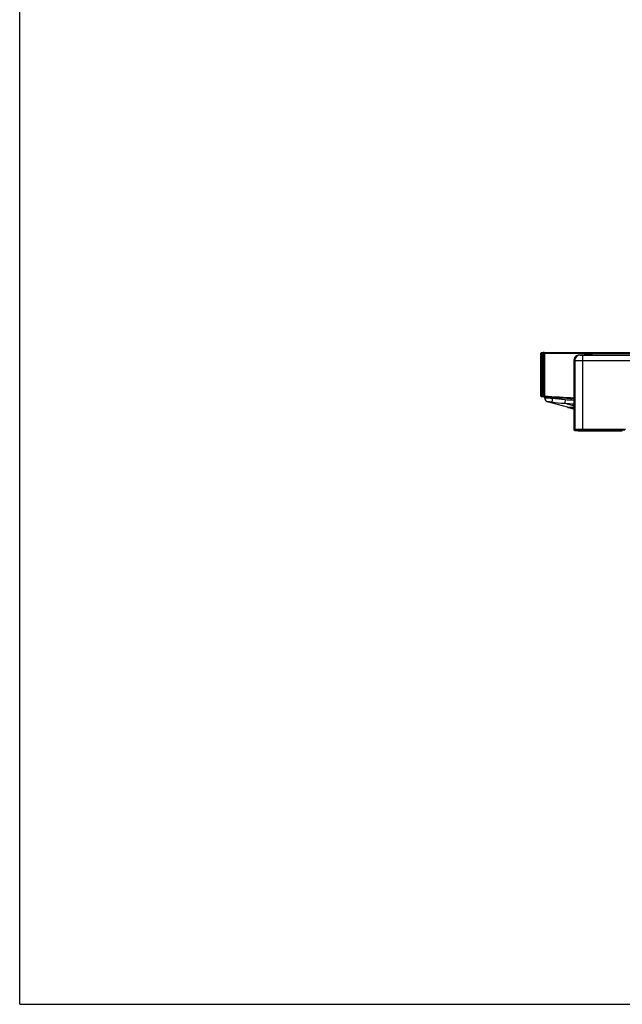
# Model space of a CAD drawing. Units: millimetres. Extents: x 0 to 1189, y 0 to 841.
# Drawn here: x 0 to 116, y 0 to 189 of the extents above; entities that cross this region are included whole.
import ezdxf

# ---------------------------------------------------------------- set-up
doc = ezdxf.new("R2010")
doc.units = ezdxf.units.MM
doc.header["$LTSCALE"] = 65.395
doc.layers.get('0').update_dxf_attribs({"linetype": 'CONTINUOUS'})
for name, color, linetype in [('6_ALL_SURFS', 7, 'CONTINUOUS'), ('7_ALL_FEATURES', 7, 'CONTINUOUS'), ('DEF_DRAFT_DIM', 7, 'CONTINUOUS')]:
    doc.layers.add(name, color=color, linetype=linetype)
doc.styles.add('TEXTSTYLE_2', font='txt')
doc.dimstyles.new('DIMSTYLE_2', dxfattribs={"dimtxt": 8, "dimasz": 3, "dimexe": 0.8, "dimexo": 0.2, "dimgap": 2, "dimtad": 1, "dimdec": 1, "dimlfac": 2, "dimdsep": 46, "dimtxsty": 'TEXTSTYLE_2', "dimblk": 'OPEN', "dimblk1": 'OPEN', "dimblk2": 'OPEN', "dimcen": 0.09, "dimazin": 2, "dimtp": 0.2, "dimtm": 0.2, "dimtfac": 1, "dimtdec": 1, "dimtofl": 0, "dimtmove": 0, "dimatfit": 3, "dimldrblk": 'OPEN', "dimfxl": 1, "dimtolj": 1, "dimarcsym": 0})

# ---------------------------------------------------------------- blocks, each defined once
blk = doc.blocks.new('_OPEN')
at = {"color": 0, "linetype": 'ByBlock'}
for p, q in [((0, 0), (-1, 0.117)), ((-1, -0.117), (0, 0)), ((-1, 0), (0, 0))]:
    blk.add_line(p, q, dxfattribs=at)
blk = doc.blocks.new('*D3')
at = {"layer": 'DEF_DRAFT_DIM', "color": 2, "linetype": 'Continuous', "transparency": 16777216}
for p, q in [((131.88, 205.11), (131.88, 209.61)), ((131.88, 209.61), (131.88, 201.89)), ((131.88, 152.71), (131.88, 201.89)), ((131.88, 198.67), (131.88, 152.71))]:
    blk.add_line(p, q, dxfattribs=at)
at = {"layer": 'DEF_DRAFT_DIM', "color": 2, "linetype": 'Continuous', "transparency": 16777216, "xscale": 3, "yscale": 3, "zscale": 3}
for p, rotation in [((131.88, 205.11), 270), ((131.88, 198.67), 90)]:
    blk.add_blockref('_OPEN', p, dxfattribs=dict(at, rotation=rotation))
at = {"layer": 'DEF_DRAFT_DIM', "color": 2, "linetype": 'Continuous', "transparency": 16777216, "insert": (121.88, 174.45), "char_height": 8, "width": 32.6097, "attachment_point": 3, "rotation": 90, "line_spacing_factor": 0.9, "style": 'TEXTSTYLE_2'}
blk.add_mtext('{\\ftxt;\\W0.0001;\\H0.0001;\\~}{\\ftxt;\\W2.717472119;\\H8.0; }{\\ftxt;\\W0.0001;\\H0.0001;\\~}', dxfattribs=at)

msp = doc.modelspace()

# ---------------------------------------------------------------- linework, layer by layer
at = {"color": 7, "linetype": 'Continuous'}
for q in [(0, 841), (1189, 0)]:
    msp.add_line((0, 0), q, dxfattribs=at)
at = {"layer": '6_ALL_SURFS', "color": 7, "linetype": 'Continuous'}
msp.add_line((106.4864, 114.4658), (105.8653, 114.49), dxfattribs=at)
at = {"layer": '7_ALL_FEATURES', "color": 6, "linetype": 'Continuous'}
for p, q in [((100.0828, 116.7219), (100.0828, 124.9719)), ((100.4328, 124.9719), (100.0828, 124.9719)), ((100.1828, 125.0719), (100.1828, 116.7219)), ((100.1828, 125.0719), (100.5328, 125.0719)), ((100.3823, 124.782), (100.3578, 124.5719)), ((100.4328, 116.6219), (100.4328, 124.9719)), ((100.4631, 125.0065), (100.4578, 125.0102)), ((100.5328, 125.0719), (100.5328, 116.7219)), ((100.6464, 125.0691), (100.5328, 125.0719)), ((581.1328, 124.9219), (100.5328, 124.9219)), ((100.6828, 116.6219), (100.6828, 125.0719)), ((100.6828, 125.0719), (580.9828, 125.0719)), ((580.9828, 124.9719), (100.6828, 124.9719)), ((100.7828, 125.0719), (100.7828, 116.755)), ((100.5328, 124.5719), (100.3828, 124.5719)), ((100.1828, 116.7219), (100.5328, 116.7219)), ((100.4328, 116.6219), (100.1828, 116.6219)), ((100.3578, 117.1219), (100.3828, 116.8716)), ((100.3828, 117.1219), (100.5328, 117.1219)), ((100.3828, 116.8716), (100.3828, 116.768)), ((100.5662, 116.761), (100.5328, 116.7619)), ((100.5662, 116.761), (100.5971, 116.7601)), ((100.7828, 116.755), (100.5662, 116.761)), ((100.6828, 116.7578), (100.5662, 116.761)), ((100.7828, 116.755), (100.6828, 116.7578)), ((100.6828, 116.7221), (100.7789, 116.7166)), ((100.6828, 116.7221), (100.7788, 116.7155)), ((100.7725, 116.6054), (100.7828, 116.755)), ((105.4039, 116.421), (105.5093, 116.4149)), ((105.4055, 116.45), (106.4864, 116.3877)), ((105.5093, 116.4149), (106.4848, 116.3592))]:
    msp.add_line(p, q, dxfattribs=at)
at = {"layer": '7_ALL_FEATURES', "color": 7, "linetype": 'Continuous'}
for p, q in [((106.4864, 110.239), (106.4864, 123.6824)), ((106.4864, 123.6824), (106.5894, 123.5795)), ((106.5894, 123.5795), (106.5894, 110.3419)), ((107.4858, 124.6818), (107.5887, 124.5788)), ((107.4858, 124.6818), (121.3798, 124.6818)), ((108.0884, 124.562), (108.0884, 110.2375)), ((108.0884, 124.562), (120.7771, 124.562)), ((108.0884, 123.5626), (120.7771, 123.5626)), ((108.4178, 124.6238), (108.4178, 124.5854)), ((109.7678, 124.6325), (108.6678, 124.6325)), ((108.6678, 124.5767), (109.7678, 124.5767)), ((110.0178, 124.5854), (110.0178, 124.6238)), ((100.1828, 116.7219), (100.0828, 116.7219)), ((100.1828, 116.7219), (100.1828, 116.6219)), ((100.7828, 116.6054), (100.7828, 116.3739)), ((105.1843, 114.5878), (101.3332, 115.6509)), ((102.2828, 116.3393), (102.1678, 115.609)), ((102.2828, 116.5191), (102.2828, 116.3393)), ((104.7079, 116.0737), (104.6639, 115.3599)), ((104.6639, 115.3599), (106.4864, 114.8782)), ((105.1953, 114.5848), (106.4864, 114.2284)), ((105.6652, 114.5038), (105.9291, 114.44)), ((105.8574, 114.4573), (105.9291, 114.44)), ((105.8658, 114.49), (105.8653, 114.49)), ((105.9291, 114.44), (106.4831, 114.3062)), ((106.4864, 110.239), (106.5894, 110.3419)), ((106.6363, 110.0891), (106.7393, 110.192)), ((107.2368, 110.0891), (106.6363, 110.0891)), ((107.2368, 110.0891), (107.2544, 110.1066)), ((107.2578, 110.1066), (107.2578, 110.0854)), ((107.2578, 110.0854), (107.2789, 110.1066)), ((107.2578, 110.0854), (115.7078, 110.0854)), ((115.5613, 110.1116), (107.4043, 110.1116)), ((108.0884, 110.3874), (116.3307, 110.3874)), ((108.0884, 110.2375), (116.1808, 110.2375)), ((115.7078, 110.0854), (115.6866, 110.1066)), ((115.7078, 110.0854), (115.7078, 110.1066))]:
    msp.add_line(p, q, dxfattribs=at)
at = {"layer": '7_ALL_FEATURES', "color": 6, "linetype": 'Continuous'}
msp.add_lwpolyline([(100.5078, 125.0643), (100.5228, 125.0647), (100.4949, 125.0338), (100.4631, 125.0065)], dxfattribs=at)
at = {"layer": '7_ALL_FEATURES', "color": 7, "linetype": 'Continuous'}
msp.add_lwpolyline([(105.1842, 114.5878), (105.2412, 114.5729), (105.3813, 114.5421), (105.5196, 114.5195), (105.6568, 114.5036), (105.7957, 114.4933), (105.866, 114.49)], dxfattribs=at)
at = {"layer": '7_ALL_FEATURES', "color": 6, "linetype": 'Continuous'}
for centre, radius, start, end in [((100.1828, 124.9719), 0.1, 90, 180), ((100.6828, 124.9219), 0.15, 90, 180), ((100.4328, 116.7219), 0.1, 270, 360), ((100.6828, 116.7619), 0.15, 180, 266.06185), ((130.9328, 556.1731), 440.6012, 266.06185, 266.819151), ((131.0828, 556.1731), 440.6012, 266.043641, 266.799611), ((131.0838, 556.1909), 440.5191, 266.055296, 266.658067), ((130.9328, 556.1731), 440.4512, 266.074889, 266.818106)]:
    msp.add_arc(centre, radius, start, end, dxfattribs=at)
at = {"layer": '7_ALL_FEATURES', "color": 7, "linetype": 'Continuous'}
for centre, radius, start, end in [((100.1828, 116.7219), 0.1, 180, 270), ((101.5328, 116.3739), 0.75, 180.000008, 254.567495), ((100.8932, 110.3632), 6.0433, 89.170797, 89.444566), ((105.9057, 140.4393), 25.1101, 261.439115, 267.165441), ((106.3009, 141.8195), 25.795, 261.038356, 266.459242), ((131.5821, 556.0784), 441.5398, 266.504835, 266.741716), ((131.8717, 557.2591), 442.0208, 266.476748, 266.707672)]:
    msp.add_arc(centre, radius, start, end, dxfattribs=at)
for centre, major_axis, start_param, end_param in [((108.6678, 124.6238), (0.25, 0), 1.57079633, 3.14159265), ((108.6678, 124.5854), (0.25, 0), 3.14159265, 4.71238898), ((109.7678, 124.6238), (0.25, 0), 0, 1.57079633), ((109.7678, 124.5854), (0.25, 0), -1.57079633, 0), ((107.4043, 110.1064), (0.15, 0), 1.57079633, 3.10668607), ((107.4288, 110.1064), (0.15, 0), 7.85398163, 9.38987138), ((115.5367, 110.1064), (0.15, 0), 6.31809189, 7.85398163), ((115.5613, 110.1064), (0.15, 0), 0.03490658, 1.57079633)]:
    msp.add_ellipse(centre, major_axis=major_axis, ratio=0.03492077, start_param=start_param, end_param=end_param, dxfattribs=at)
at = {"layer": '7_ALL_FEATURES', "color": 6, "linetype": 'Continuous'}
for points, knots in [([(100.0828, 124.8169), (100.0828, 124.8347), (100.0998, 124.8747), (100.1346, 124.8979), (100.1551, 124.9064)], [0, 0, 0, 0, 0.44592633, 1, 1, 1, 1]), ([(100.0828, 124.8169), (100.0828, 124.8061), (100.1081, 124.7436), (100.1629, 124.704), (100.2049, 124.6702)], [0, 0, 0, 0, 0.16613788, 1, 1, 1, 1]), ([(100.1551, 124.9064), (100.1676, 124.9115), (100.1932, 124.919), (100.2197, 124.9218), (100.2328, 124.9218)], [0, 0, 0, 0, 0.50756639, 1, 1, 1, 1]), ([(100.2429, 124.823), (100.2394, 124.8401), (100.2345, 124.873), (100.2328, 124.9062), (100.2328, 124.9218)], [0, 0, 0, 0, 0.52735358, 1, 1, 1, 1]), ([(100.284, 124.7052), (100.2741, 124.7241), (100.2578, 124.7626), (100.247, 124.803), (100.2429, 124.823)], [0, 0, 0, 0, 0.51081296, 1, 1, 1, 1]), ([(100.0897, 116.9031), (100.0876, 116.8988), (100.0842, 116.8902), (100.0828, 116.8811), (100.0828, 116.8768)], [0, 0, 0, 0, 0.53148457, 1, 1, 1, 1]), ([(100.0828, 116.8769), (100.0828, 116.8565), (100.0946, 116.814), (100.1353, 116.7865), (100.1568, 116.7865)], [0, 0, 0, 0, 0.48717207, 1, 1, 1, 1]), ([(100.1151, 116.9402), (100.1098, 116.9341), (100.1005, 116.9223), (100.0927, 116.9094), (100.0897, 116.9031)], [0, 0, 0, 0, 0.53742208, 1, 1, 1, 1]), ([(100.2061, 117.0247), (100.1887, 117.0106), (100.157, 116.9839), (100.1274, 116.9547), (100.1151, 116.9402)], [0, 0, 0, 0, 0.54068957, 1, 1, 1, 1]), ([(100.1568, 116.7865), (100.1639, 116.7865), (100.1796, 116.789), (100.1941, 116.7954), (100.2016, 116.7996)], [0, 0, 0, 0, 0.45240557, 1, 1, 1, 1])]:
    msp.add_open_spline(points, degree=3, knots=knots, dxfattribs=at)
for points in [[(100.2049, 124.6702), (100.2467, 124.6364), (100.2903, 124.6048), (100.3328, 124.5719)], [(100.3578, 124.5719), (100.3399, 124.6195), (100.3075, 124.6602), (100.284, 124.7052)], [(100.3328, 117.1219), (100.2907, 117.0893), (100.2476, 117.058), (100.2061, 117.0247)], [(100.2327, 116.772), (100.2327, 116.8462), (100.259, 116.9188), (100.2836, 116.9888)], [(100.2836, 116.9888), (100.3003, 117.0362), (100.3183, 117.0831), (100.3358, 117.1301)]]:
    msp.add_open_spline(points, degree=3, dxfattribs=at)
at = {"layer": '7_ALL_FEATURES', "color": 7, "linetype": 'Continuous'}
for points, knots in [([(106.4864, 123.6824), (106.4864, 123.8126), (106.5385, 124.0755), (106.761, 124.4077), (107.0932, 124.6299), (107.3559, 124.6818), (107.4858, 124.6818)], [0, 0, 0, 0, 0.25027417, 0.50027745, 0.75012949, 1, 1, 1, 1]), ([(107.5887, 124.5788), (107.4588, 124.5787), (107.1962, 124.5264), (106.8643, 124.3039), (106.6418, 123.972), (106.5895, 123.7094), (106.5894, 123.5795)], [0, 0, 0, 0, 0.24998999, 0.49999997, 0.75000997, 1, 1, 1, 1]), ([(106.5894, 123.5795), (106.6013, 123.5755), (106.6453, 123.5773), (106.7346, 123.5711), (106.8749, 123.5702), (107.0592, 123.567), (107.2814, 123.5653), (107.6287, 123.5631), (107.9011, 123.5626), (108.0884, 123.5626)], [0, 0, 0, 0, 0.02514424, 0.08604217, 0.18048977, 0.3050429, 0.45510481, 0.62510904, 1, 1, 1, 1]), ([(107.5887, 124.5788), (107.5918, 124.5758), (107.6081, 124.5757), (107.6366, 124.571), (107.6841, 124.5693), (107.7452, 124.5665), (107.8194, 124.5647), (107.9352, 124.5625), (108.026, 124.562), (108.0884, 124.562)], [0, 0, 0, 0, 0.02586636, 0.08694202, 0.18138698, 0.30583381, 0.45573079, 0.62553862, 1, 1, 1, 1]), ([(100.7828, 116.3969), (100.7828, 116.4009), (100.8046, 116.4024), (100.8153, 116.4042), (100.8262, 116.4048)], [0, 0, 0, 0, 0.26716299, 1, 1, 1, 1]), ([(100.7828, 116.3969), (100.7828, 116.2324), (100.8986, 115.8934), (101.2031, 115.7048), (101.3635, 115.6677)], [0, 0, 0, 0, 0.49969809, 1, 1, 1, 1]), ([(100.8262, 116.4048), (100.8341, 116.4052), (100.876, 116.4067), (100.9179, 116.4065), (100.9518, 116.4062)], [0, 0, 0, 0, 0.19031179, 1, 1, 1, 1]), ([(100.9807, 116.4059), (101.1641, 116.4032), (101.5985, 116.3853), (102.0323, 116.359), (102.2828, 116.3393)], [0, 0, 0, 0, 0.42202338, 1, 1, 1, 1]), ([(101.3332, 115.6509), (101.3409, 115.6488), (101.3541, 115.6554), (101.3612, 115.6646), (101.3635, 115.6677)], [0, 0, 0, 0, 0.67249181, 1, 1, 1, 1]), ([(101.3635, 115.6677), (101.3679, 115.6736), (101.3962, 115.6738), (101.4417, 115.677), (101.5183, 115.6734), (101.6156, 115.6684), (101.7339, 115.6593), (101.9204, 115.6421), (102.0669, 115.6241), (102.1678, 115.609)], [0, 0, 0, 0, 0.02727865, 0.08865449, 0.18222808, 0.30481748, 0.45270939, 0.62156326, 1, 1, 1, 1]), ([(105.8599, 114.5394), (105.728, 114.5348), (105.5016, 114.535), (105.2752, 114.5627), (105.1843, 114.5878)], [0, 0, 0, 0, 0.58324633, 1, 1, 1, 1]), ([(106.4848, 114.5893), (106.4283, 114.5828), (106.2206, 114.5606), (106.012, 114.5447), (105.8599, 114.5394)], [0, 0, 0, 0, 0.27181333, 1, 1, 1, 1]), ([(106.4855, 114.5106), (106.4258, 114.5058), (106.2196, 114.4912), (106.0125, 114.4843), (105.8658, 114.49)], [0, 0, 0, 0, 0.28970719, 1, 1, 1, 1]), ([(106.6363, 110.0891), (106.5981, 110.0891), (106.5185, 110.1211), (106.4864, 110.2007), (106.4864, 110.239)], [0, 0, 0, 0, 0.49962946, 1, 1, 1, 1]), ([(106.5894, 110.3419), (106.5925, 110.3448), (106.6061, 110.3474), (106.6311, 110.352), (106.6705, 110.3558), (106.748, 110.362), (106.875, 110.3684), (107.0595, 110.375), (107.2817, 110.3804), (107.6289, 110.3859), (107.9012, 110.3874), (108.0884, 110.3874)], [0, 0, 0, 0, 0.00851008, 0.0258575, 0.05207688, 0.08698836, 0.18151815, 0.30602377, 0.45594011, 0.62578571, 1, 1, 1, 1]), ([(106.5894, 110.3419), (106.5894, 110.3037), (106.6214, 110.2241), (106.701, 110.1921), (106.7393, 110.192)], [0, 0, 0, 0, 0.50000039, 1, 1, 1, 1]), ([(106.7393, 110.192), (106.742, 110.1948), (106.7543, 110.1975), (106.7768, 110.202), (106.8123, 110.2059), (106.882, 110.2121), (106.9963, 110.2185), (107.1623, 110.2251), (107.3624, 110.2305), (107.6749, 110.236), (107.9199, 110.2375), (108.0884, 110.2375)], [0, 0, 0, 0, 0.00863241, 0.02603082, 0.05227524, 0.08719874, 0.18172635, 0.30620666, 0.4560848, 0.62588501, 1, 1, 1, 1])]:
    msp.add_open_spline(points, degree=3, knots=knots, dxfattribs=at)

# ---------------------------------------------------------------- dimensions: what is measured, and where the dimension line sits
at = {"layer": 'DEF_DRAFT_DIM', "color": 2, "linetype": 'Continuous'}
dim = msp.add_linear_dim(base=(131.8792, 205.108), p1=(100.6828, 198.6655), p2=(104.666, 205.108), angle=90, text='{\\ftxt;\\W0.0001;\\H0.0001;\\~}{\\ftxt;\\W2.717472119;\\H8.0; }{\\ftxt;\\W0.0001;\\H0.0001;\\~}', dimstyle='DIMSTYLE_2', dxfattribs=at)
dim.commit()
dim.dimension.update_dxf_attribs({"geometry": '*D3', "text_midpoint": (131.8792, 163.923), "dimtype": 160})

doc.saveas('drawing.dxf')
